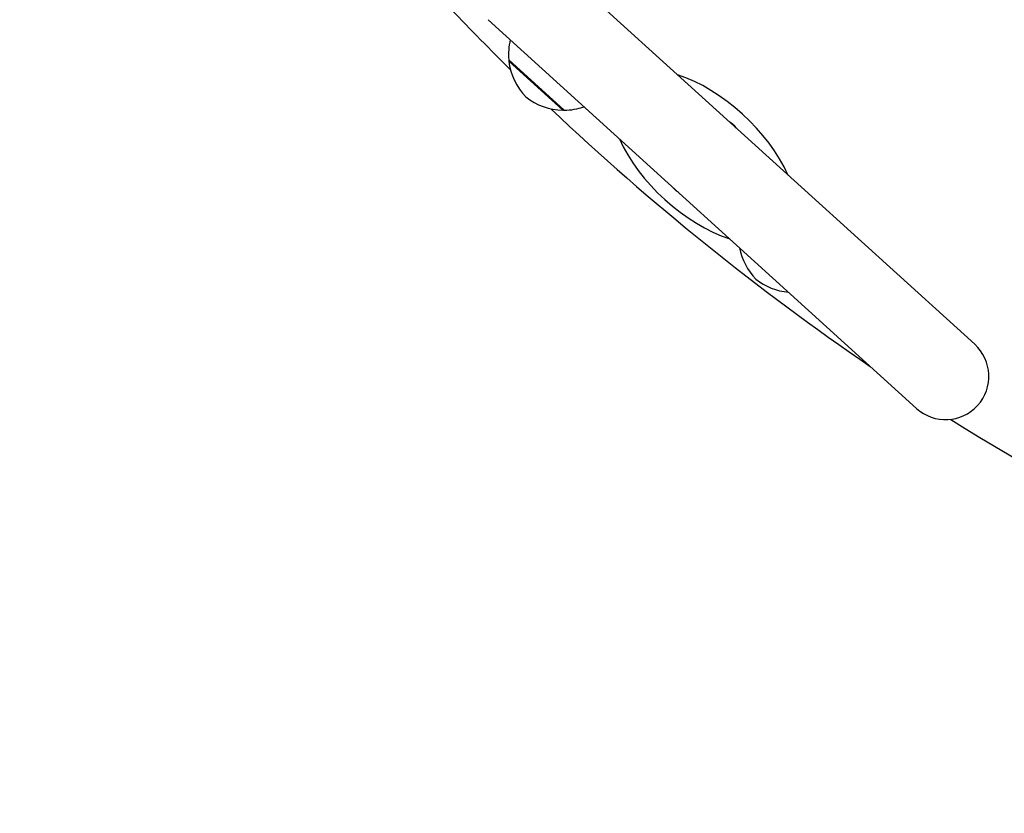
# Model space of a CAD drawing. Units: millimetres. Extents: x 2937 to 20184, y -678 to 9866.
# Drawn here: x 15261 to 15603, y 5229 to 5504 of the extents above; entities that cross this region are included whole.
import ezdxf

# ---------------------------------------------------------------- set-up
doc = ezdxf.new("R2010")
doc.units = ezdxf.units.MM
doc.header["$LTSCALE"] = 70
for name, color, linetype, lineweight in [('Widoczne (ISO)', 7, 'Continuous', 25), ('Widoczne wąskie (ISO)', 7, 'Continuous', 15), ('Wymiar (ISO)', 116, 'Continuous', 18)]:
    doc.layers.add(name, color=color, linetype=linetype, lineweight=lineweight)
doc.styles.add('Tekst etykiety (ISO)', font='tahoma.ttf')
doc.dimstyles.new('Domyślne (ISO)', dxfattribs={"dimscale": 70, "dimtxt": 3.5, "dimasz": 2.5, "dimexe": 3.175, "dimexo": 0, "dimgap": 0.762, "dimtad": 1, "dimtoh": 1, "dimdec": 0, "dimrnd": 1e-08, "dimzin": 0, "dimtxsty": 'Tekst etykiety (ISO)', "dimcen": 0.09, "dimdle": 10, "dimclrd": 256, "dimclre": 256, "dimclrt": 256, "dimadec": 0, "dimazin": 0, "dimtfac": 0.714286, "dimtdec": 0, "dimtmove": 0, "dimatfit": 3, "dimfxl": 0, "dimtolj": 1, "dimtzin": 0, "dimlwd": -1, "dimlwe": -1, "dimarcsym": 0})

# ---------------------------------------------------------------- blocks, each defined once
blk = doc.blocks.new('*D5')
at = {"layer": 'Defpoints', "color": 0}
for p in [(11690.33, 9866.31), (19962.06, 9866.31), (13490.12, 2888.87)]:
    blk.add_point(p, dxfattribs=at)
at = {"layer": 'Wymiar (ISO)'}
for p, q in [((11690.33, 9866.31), (20184.31, 9866.31)), ((19962.06, 3063.87), (19962.06, 9691.31)), ((13490.12, 2888.87), (20184.31, 2888.87))]:
    blk.add_line(p, q, dxfattribs=at)
for points in [[(19932.89, 9691.31), (19991.23, 9691.31), (19962.06, 9866.31)], [(19932.89, 3063.87), (19991.23, 3063.87), (19962.06, 2888.87)]]:
    blk.add_solid(points, dxfattribs=at)
at = {"layer": 'Wymiar (ISO)', "insert": (19653.68, 6377.59), "char_height": 245, "attachment_point": 2, "rotation": 90, "style": 'Tekst etykiety (ISO)'}
blk.add_mtext('\\A1;6977', dxfattribs=at)
blk = doc.blocks.new('*D6')
at = {"layer": 'Defpoints', "color": 0}
for p in [(19564.79, 5614.65), (2937.35, 5235.81), (2937.35, 2136.08)]:
    blk.add_point(p, dxfattribs=at)
at = {"layer": 'Wymiar (ISO)'}
for p, q in [((19564.79, 5614.65), (19564.79, 1913.83)), ((2937.35, 5235.81), (2937.35, 1913.83)), ((19389.79, 2136.08), (3112.35, 2136.08))]:
    blk.add_line(p, q, dxfattribs=at)
for points in [[(3112.35, 2165.25), (3112.35, 2106.92), (2937.35, 2136.08)], [(19389.79, 2165.25), (19389.79, 2106.92), (19564.79, 2136.08)]]:
    blk.add_solid(points, dxfattribs=at)
at = {"layer": 'Wymiar (ISO)', "insert": (11251.07, 2444.62), "char_height": 245, "attachment_point": 2, "style": 'Tekst etykiety (ISO)'}
blk.add_mtext('\\A1;16627', dxfattribs=at)
blk = doc.blocks.new('*D7')
at = {"layer": 'Defpoints', "color": 0}
for p in [(4985.26, 6391.54), (18148.47, 5556.63), (4985.26, 3409.36)]:
    blk.add_point(p, dxfattribs=at)
at = {"layer": 'Wymiar (ISO)'}
for p, q in [((4985.26, 6391.54), (4985.26, 3187.11)), ((18148.47, 5556.63), (18148.47, 3187.11)), ((17973.47, 3409.36), (5160.26, 3409.36))]:
    blk.add_line(p, q, dxfattribs=at)
for points in [[(5160.26, 3438.53), (5160.26, 3380.19), (4985.26, 3409.36)], [(17973.47, 3438.53), (17973.47, 3380.19), (18148.47, 3409.36)]]:
    blk.add_solid(points, dxfattribs=at)
at = {"layer": 'Wymiar (ISO)', "insert": (11569.29, 3717.9), "char_height": 245, "attachment_point": 2, "style": 'Tekst etykiety (ISO)'}
blk.add_mtext('\\A1;13163', dxfattribs=at)
blk = doc.blocks.new('*D8')
at = {"layer": 'Defpoints', "color": 0}
for p in [(11546.28, 8439.23), (19031.66, 8439.23), (5991.92, 3968.6)]:
    blk.add_point(p, dxfattribs=at)
at = {"layer": 'Wymiar (ISO)'}
for p, q in [((11546.28, 8439.23), (19253.91, 8439.23)), ((19031.66, 4143.6), (19031.66, 8264.23)), ((5991.92, 3968.6), (19253.91, 3968.6))]:
    blk.add_line(p, q, dxfattribs=at)
for points in [[(19002.5, 8264.23), (19060.83, 8264.23), (19031.66, 8439.23)], [(19002.5, 4143.6), (19060.83, 4143.6), (19031.66, 3968.6)]]:
    blk.add_solid(points, dxfattribs=at)
at = {"layer": 'Wymiar (ISO)', "insert": (18732.5, 6205.18), "char_height": 245, "attachment_point": 2, "rotation": 90, "style": 'Tekst etykiety (ISO)'}
blk.add_mtext('\\A1;4471', dxfattribs=at)

msp = doc.modelspace()

# ---------------------------------------------------------------- linework, layer by layer
at = {"layer": 'Widoczne (ISO)'}
for p, q in [((15592.49, 5391.33), (15443.98, 5526.07)), ((15423.82, 5503.85), (15572.33, 5369.11)), ((15430.96, 5489.95), (15450.21, 5472.48))]:
    msp.add_line(p, q, dxfattribs=at)
for centre, radius, start, end in [((16064.18, 6126.66), 900, 221.60669, 225.33933), ((15452.88, 5491.8), 22, 166.5916, 184.8274), ((15432, 5489.6), 1, 164.252, 186.4595), ((15451.87, 5491.85), 21, 186.4595, 224.4905), ((15450.08, 5493.48), 21, 231.0776, 269.1087), ((16064.18, 6126.66), 900, 226.57919, 235.64608), ((15449.77, 5473.48), 1, 269.1087, 291.3161), ((15449.93, 5494.47), 22, 270.7407, 288.9765), ((15498.53, 5456.32), 15.1, 41.1128, 54.4554), ((15498.53, 5456.32), 15.1, 221.1128, 234.4554), ((15531.61, 5428.68), 21, 190.7057, 224.4905), ((15529.82, 5430.3), 21, 231.0776, 264.8625), ((15582.41, 5380.22), 15, 227.7841, 47.7841), ((16064.18, 6126.66), 900, 237.77084, 261.80647)]:
    msp.add_arc(centre, radius, start, end, dxfattribs=at)
for start_param, end_param in [(0.848062, 2.293531), (3.989655, 5.435123)]:
    msp.add_ellipse((15498.53, 5456.32), major_axis=(28.88, -26.21), ratio=0.512821, start_param=start_param, end_param=end_param, dxfattribs=at)
at = {"layer": 'Widoczne wąskie (ISO)'}
msp.add_line((15449.64, 5472.58), (15431.12, 5489.39), dxfattribs=at)

# ---------------------------------------------------------------- dimensions: what is measured, and where the dimension line sits
at = {"layer": 'Wymiar (ISO)'}
for base, p1, p2, angle, picture, middle in [((19962.06, 9866.31), (13490.12, 2888.87), (11690.33, 9866.31), 90, '*D5', (19962.06, 6377.59)), ((19031.66, 8439.23), (5991.92, 3968.6), (11546.28, 8439.23), 90, '*D8', (19031.66, 6205.18)), ((4985.26, 3409.36), (18148.47, 5556.63), (4985.26, 6391.54), 180, '*D7', (11569.29, 3409.36)), ((2937.35, 2136.08), (19564.79, 5614.65), (2937.35, 5235.81), 180, '*D6', (11251.07, 2136.08))]:
    dim = msp.add_linear_dim(base=base, p1=p1, p2=p2, angle=angle, dimstyle='Domyślne (ISO)', override={"dimtoh": 0, "dimdec": 0, "dimtp": 0, "dimtm": 0, "dimtdec": 0, "dimtofl": 0, "dimatfit": 1}, dxfattribs=at)
    dim.commit()
    dim.dimension.update_dxf_attribs({"geometry": picture, "text_midpoint": middle, "dimtype": 160})

doc.saveas('drawing.dxf')
